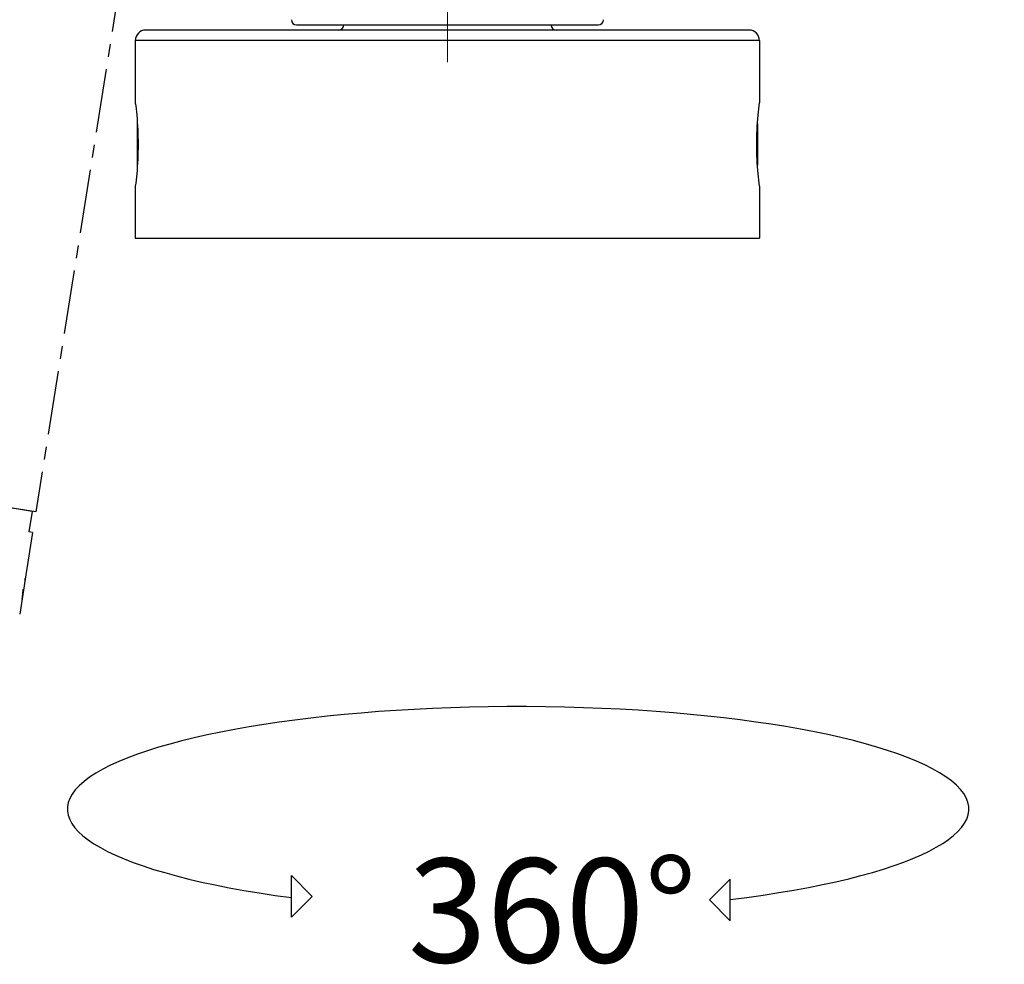
# Model space of a CAD drawing. Units: millimetres. Extents: x 198 to 2535, y -937 to 1383.
# Drawn here: x 636 to 731, y 540 to 631 of the extents above; entities that cross this region are included whole.
import ezdxf

# ---------------------------------------------------------------- set-up
doc = ezdxf.new("R2010")
doc.units = ezdxf.units.MM
doc.header["$LTSCALE"] = 16.335
doc.header["$PDMODE"] = 3
doc.header["$PDSIZE"] = 0.3125
doc.linetypes.add('CENTER', pattern=[0.6, 0.375, -0.075, 0.075, -0.075])
doc.linetypes.add('DASHED2', pattern=[9.525, 6.35, -3.175])
doc.layers.get('0').update_dxf_attribs({"linetype": 'CONTINUOUS'})
doc.layers.get('Defpoints').update_dxf_attribs({"linetype": 'CONTINUOUS'})
doc.layers.add('02___PRT_ALL_AXES', color=7, linetype='CONTINUOUS')
doc.layers.add('1', color=7, linetype='CONTINUOUS')
doc.layers.add('4虚线', color=10, linetype='DASHED2', lineweight=13)
doc.styles.add('宋体', font='txt')
doc.dimstyles.new('5.0', dxfattribs={"dimscale": 5, "dimtxt": 2.5, "dimasz": 2, "dimexe": 0.625, "dimexo": 0.625, "dimgap": 1.25, "dimtad": 0, "dimtoh": 1, "dimdec": 1, "dimzin": 9, "dimdsep": 46, "dimtxsty": '宋体', "dimcen": 0, "dimclrd": 130, "dimclre": 130, "dimclrt": 4, "dimadec": 1, "dimazin": 2, "dimtp": 0.5, "dimtm": 1e-09, "dimtfac": 1, "dimtdec": 1, "dimtofl": 0, "dimtmove": 0, "dimatfit": 3, "dimfxl": 0.625, "dimtolj": 1, "dimtzin": 0, "dimlwd": 15, "dimlwe": 15, "dimarcsym": 0})

# ---------------------------------------------------------------- blocks, each defined once
blk = doc.blocks.new('*D97')
at = {"layer": '1', "color": 130, "lineweight": 15, "transparency": 16777216}
blk.add_line((549.319, 728.161), (529.533, 728.161), dxfattribs=at)
for start, end in [(186.21481, 209.20432), (231.77655, 254.76606)]:
    blk.add_arc((624.896, 728.161), 92.238, start, end, dxfattribs=at)
at = {"layer": '1', "color": 130, "transparency": 16777216}
for points in [[(531.536, 718.086), (534.864, 718.266), (532.658, 728.161)], [(601.009, 640.794), (600.309, 637.535), (610.436, 637.064)]]:
    blk.add_solid(points, dxfattribs=at)
at = {"layer": 'Defpoints', "color": 0, "transparency": 16777216}
for p in [(552.444, 728.161), (706.977, 728.161), (621.434, 706.353), (542.707, 686.295), (597.806, 557.49)]:
    blk.add_point(p, dxfattribs=at)
at = {"layer": '1', "color": 4, "transparency": 16777216, "insert": (554.748, 668.269), "char_height": 12.5, "attachment_point": 5, "rotation": 310.49043, "style": '宋体'}
blk.add_mtext('\\A1;81°', dxfattribs=at)

msp = doc.modelspace()

# ---------------------------------------------------------------- linework, layer by layer
at = {"color": 252, "linetype": 'CENTER'}
for p, q in [((648.79, 655.435), (637.425, 583.83)), ((637.07, 583.886), (568.29, 594.803)), ((637.425, 583.83), (568.29, 594.803)), ((637.07, 583.886), (636.756, 581.911)), ((637.111, 581.854), (636.466, 577.789)), ((637.111, 581.854), (636.756, 581.911)), ((636.465, 577.785), (635.866, 574.01)), ((636.155, 575.949), (636.213, 576.419)), ((636.093, 575.442), (636.153, 575.932)), ((636.153, 575.932), (636.155, 575.949))]:
    msp.add_line(p, q, dxfattribs=at)
at = {"color": 0, "linetype": 'Continuous', "lineweight": 30}
for p, q in [((662.477, 630.661), (691.477, 630.661)), ((667.02, 630.653), (686.934, 630.653)), ((705.977, 630.161), (647.977, 630.161)), ((646.977, 629.161), (646.977, 623.161)), ((706.977, 629.161), (646.977, 629.161)), ((706.977, 629.161), (706.977, 623.161)), ((647.177, 617.179), (647.177, 621.145)), ((706.777, 621.145), (706.777, 617.179))]:
    msp.add_line(p, q, dxfattribs=at)
for centre, radius, start, end in [((662.477, 631.161), 0.5, 180.00795, 270.00138), ((666.521, 630.661), 0.5, 270, 359), ((687.433, 630.661), 0.5, 181, 270), ((691.477, 631.161), 0.5, 269.99862, 359.99205), ((647.977, 629.161), 1, 90, 180), ((705.977, 629.161), 1, 0, 90)]:
    msp.add_arc(centre, radius, start, end, dxfattribs=at)
at = {"color": 252, "linetype": 'CENTER'}
for centre, radius, start, end in [((621.539, 578.821), 14.926, 354.08615, 354.55183), ((626.216, 578.37), 10.227, 354.58332, 354.75421)]:
    msp.add_arc(centre, radius, start, end, dxfattribs=at)
at = {"layer": '02___PRT_ALL_AXES', "color": 0, "linetype": 'Continuous', "lineweight": 30}
for p, q in [((646.977, 615.161), (646.977, 610.161)), ((706.977, 615.161), (706.977, 610.161)), ((646.977, 610.161), (706.977, 610.161))]:
    msp.add_line(p, q, dxfattribs=at)
for points, knots in [([(646.977, 623.161), (647.029, 622.772), (647.181, 621.443), (647.29, 619.161), (647.181, 616.879), (647.029, 615.551), (646.977, 615.161)], [0, 0, 0, 0, 0.147004, 0.500008, 0.853004, 1, 1, 1, 1]), ([(706.977, 615.161), (706.925, 615.551), (706.773, 616.879), (706.664, 619.161), (706.773, 621.443), (706.925, 622.772), (706.977, 623.161)], [0, 0, 0, 0, 0.146995, 0.49999, 0.852996, 1, 1, 1, 1])]:
    msp.add_open_spline(points, degree=3, knots=knots, dxfattribs=at)
at = {"layer": '1', "color": 4}
for p, q in [((661.984, 544.867), (661.984, 548.867)), ((661.986, 548.867), (663.985, 546.867)), ((704.163, 548.532), (702.163, 546.533)), ((704.165, 544.533), (704.165, 548.533)), ((661.986, 544.868), (663.985, 546.867)), ((704.163, 544.533), (702.163, 546.533))]:
    msp.add_line(p, q, dxfattribs=at)
msp.add_ellipse((683.776, 555.267), major_axis=(-43.326, 0), ratio=0.227367, start_param=2.060756, end_param=7.326956, dxfattribs=at)
at = {"layer": '4虚线', "linetype": 'CENTER', "lineweight": 5, "ltscale": 3}
msp.add_line((676.977, 627.092), (676.977, 707.231), dxfattribs=at)

# ---------------------------------------------------------------- texts
at = {"layer": '1', "color": 6, "lineweight": 30, "insert": (673.186, 550.519), "char_height": 10, "attachment_point": 1, "style": '宋体'}
msp.add_mtext_dynamic_manual_height_columns('{\\C4;360°}', width=7.8667, gutter_width=1, heights=[0], dxfattribs=at)

# ---------------------------------------------------------------- dimensions: what is measured, and where the dimension line sits
at = {"layer": '1', "color": 6}
dim = msp.add_angular_dim_2l(base=(542.707, 686.295), line1=((621.434, 706.353), (597.806, 557.49)), line2=((552.444, 728.161), (706.977, 728.161)), dimstyle='5.0', dxfattribs=at)
dim.commit()
dim.dimension.update_dxf_attribs({"geometry": '*D97', "text_midpoint": (554.748, 668.269)})

doc.saveas('drawing.dxf')
